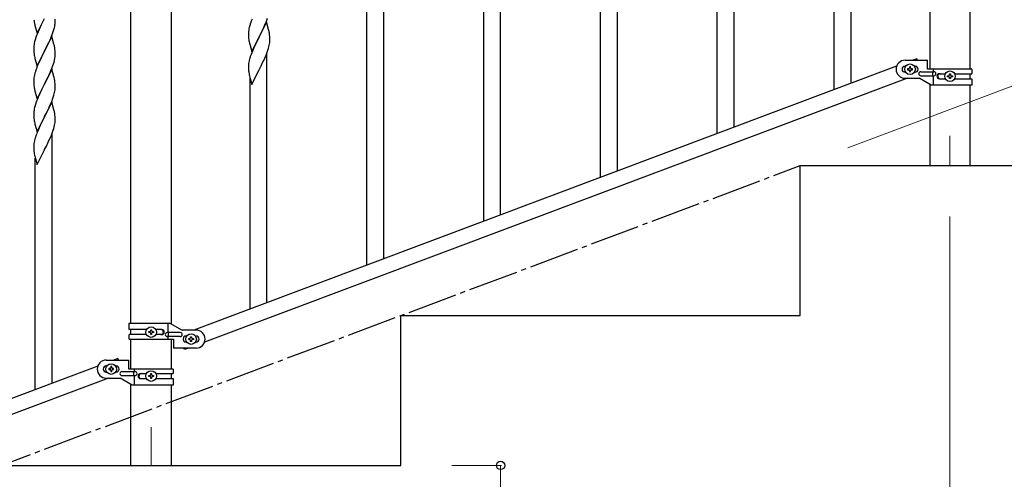
# Model space of a CAD drawing. Units: millimetres. Extents: x 250 to 8280, y 75 to 5795.
# Drawn here: x 6579 to 7565, y 4081 to 4541 of the extents above; entities that cross this region are included whole.
import ezdxf

# ---------------------------------------------------------------- set-up
doc = ezdxf.new("R2010")
doc.units = ezdxf.units.MM
doc.linetypes.add('YCENTER_1', pattern=[13, 10, -1, 1, -1])
for name, color, linetype, lineweight in [('YKK_12', 2, 'Continuous', 13), ('YKK_A1', 4, 'Continuous', 30), ('YKK_D', 6, 'Continuous', 13)]:
    doc.layers.add(name, color=color, linetype=linetype, lineweight=lineweight)

msp = doc.modelspace()

# ---------------------------------------------------------------- linework, layer by layer
at = {"layer": 'YKK_12', "linetype": 'YCENTER_1', "ltscale": 5}
for p, q in [((7510.64, 4424.16), (7510.64, 4394.49)), ((6710.64, 4132.62), (6710.64, 4094.49))]:
    msp.add_line(p, q, dxfattribs=at)
at = {"layer": 'YKK_A1', "linetype": 'Continuous', "ltscale": 0.5}
for p, q in [((7490.39, 5324.49), (7490.39, 4490.97)), ((7530.89, 4490.97), (7530.89, 5324.49)), ((6690.39, 4236.91), (6690.39, 5024.49)), ((6730.89, 4236.12), (6730.89, 5024.49)), ((7465.64, 4499.97), (7488.14, 4499.97)), ((7477.37, 4501.5), (7473.28, 4499.97)), ((7477.94, 4499.97), (7477.37, 4501.5)), ((7488.14, 4490.97), (7488.14, 4499.97)), ((7457.13, 4493.91), (6753.28, 4229.91)), ((7466.27, 4493.97), (7465.64, 4493.97)), ((7466.27, 4487.97), (7465.64, 4487.97)), ((7468.24, 4491.45), (7468.24, 4490.49)), ((7469.2, 4491.45), (7468.24, 4491.45)), ((7468.24, 4490.49), (7469.2, 4490.49)), ((7471.12, 4493.37), (7470.16, 4493.37)), ((7470.16, 4493.37), (7470.16, 4492.41)), ((7470.16, 4489.53), (7470.16, 4488.57)), ((7470.16, 4488.57), (7471.12, 4488.57)), ((7471.12, 4492.41), (7471.12, 4493.37)), ((7471.12, 4488.57), (7471.12, 4489.53)), ((7473.04, 4491.45), (7472.08, 4491.45)), ((7472.08, 4490.49), (7473.04, 4490.49)), ((7473.04, 4490.49), (7473.04, 4491.45)), ((7475.64, 4493.97), (7475.01, 4493.97)), ((7475.64, 4487.97), (7475.01, 4487.97)), ((7481.44, 4488.47), (7494.52, 4488.47)), ((7532.64, 4490.97), (7488.14, 4490.97)), ((7493.11, 4488.47), (7493.11, 4484.47)), ((7493.67, 4490.97), (7493.67, 4488.47)), ((7532.64, 4490.97), (7532.64, 4486.47)), ((7468, 4481.97), (6764.14, 4217.96)), ((7465.64, 4481.97), (7479.64, 4481.97)), ((7491.76, 4474.97), (7479.64, 4481.97)), ((7481.44, 4484.47), (7494.52, 4484.47)), ((7493.67, 4484.47), (7493.67, 4474.97)), ((7500.05, 4486.47), (7505.96, 4486.47)), ((7500.05, 4481.47), (7505.97, 4481.47)), ((7508.24, 4483.49), (7508.24, 4484.45)), ((7508.24, 4484.45), (7509.2, 4484.45)), ((7509.2, 4483.49), (7508.24, 4483.49)), ((7510.16, 4485.41), (7510.16, 4486.37)), ((7510.16, 4486.37), (7511.12, 4486.37)), ((7510.16, 4481.57), (7510.16, 4482.53)), ((7511.12, 4481.57), (7510.16, 4481.57)), ((7511.12, 4486.37), (7511.12, 4485.41)), ((7511.12, 4482.53), (7511.12, 4481.57)), ((7512.08, 4484.45), (7513.04, 4484.45)), ((7513.04, 4483.49), (7512.08, 4483.49)), ((7513.04, 4484.45), (7513.04, 4483.49)), ((7515.31, 4486.47), (7532.64, 4486.47)), ((7515.31, 4481.47), (7532.64, 4481.47)), ((7530.89, 4481.47), (7530.89, 4486.47)), ((7532.64, 4481.47), (7532.64, 4474.97)), ((7490.39, 4475.76), (7490.39, 4394.49)), ((7532.64, 4474.97), (7491.76, 4474.97)), ((7530.89, 4394.49), (7530.89, 4474.97)), ((7360.64, 4394.49), (7760.64, 4394.49)), ((7360.64, 4244.49), (7360.64, 4394.49)), ((6960.64, 4244.49), (7360.64, 4244.49)), ((6960.64, 4094.49), (6960.64, 4244.49)), ((6688.64, 4236.91), (6729.51, 4236.91)), ((6688.64, 4230.41), (6688.64, 4236.91)), ((6705.97, 4230.41), (6688.64, 4230.41)), ((6690.39, 4225.41), (6690.39, 4230.41)), ((6710.16, 4229.35), (6710.16, 4230.31)), ((6710.16, 4230.31), (6711.12, 4230.31)), ((6711.12, 4230.31), (6711.12, 4229.35)), ((6721.23, 4230.41), (6715.31, 4230.41)), ((6727.61, 4227.41), (6727.61, 4236.91)), ((6729.51, 4236.91), (6741.64, 4229.91)), ((6688.64, 4220.91), (6688.64, 4225.41)), ((6705.96, 4225.41), (6688.64, 4225.41)), ((6688.64, 4220.91), (6733.14, 4220.91)), ((6690.39, 4190.9), (6690.39, 4220.91)), ((6708.24, 4227.43), (6708.24, 4228.39)), ((6708.24, 4228.39), (6709.2, 4228.39)), ((6709.2, 4227.43), (6708.24, 4227.43)), ((6710.16, 4225.51), (6710.16, 4226.47)), ((6711.12, 4225.51), (6710.16, 4225.51)), ((6711.12, 4226.47), (6711.12, 4225.51)), ((6712.08, 4228.39), (6713.04, 4228.39)), ((6713.04, 4227.43), (6712.08, 4227.43)), ((6713.04, 4228.39), (6713.04, 4227.43)), ((6721.23, 4225.41), (6715.31, 4225.41)), ((6739.84, 4227.41), (6726.76, 4227.41)), ((6739.84, 4223.41), (6726.76, 4223.41)), ((6727.61, 4220.91), (6727.61, 4223.41)), ((6728.17, 4223.41), (6728.17, 4227.41)), ((6730.89, 4190.9), (6730.89, 4220.91)), ((6733.14, 4220.91), (6733.14, 4211.91)), ((6755.64, 4229.91), (6741.64, 4229.91)), ((6745.64, 4223.91), (6746.27, 4223.91)), ((6748.24, 4220.43), (6748.24, 4221.39)), ((6748.24, 4221.39), (6749.2, 4221.39)), ((6749.2, 4220.43), (6748.24, 4220.43)), ((6750.16, 4222.35), (6750.16, 4223.31)), ((6750.16, 4223.31), (6751.12, 4223.31)), ((6751.12, 4223.31), (6751.12, 4222.35)), ((6752.08, 4221.39), (6753.04, 4221.39)), ((6753.04, 4220.43), (6752.08, 4220.43)), ((6753.04, 4221.39), (6753.04, 4220.43)), ((6755.01, 4223.91), (6755.64, 4223.91)), ((6755.64, 4211.91), (6733.14, 4211.91)), ((6743.91, 4210.37), (6743.33, 4211.91)), ((6748, 4211.91), (6743.91, 4210.37)), ((6745.64, 4217.91), (6746.27, 4217.91)), ((6750.16, 4218.51), (6750.16, 4219.47)), ((6751.12, 4218.51), (6750.16, 4218.51)), ((6751.12, 4219.47), (6751.12, 4218.51)), ((6755.01, 4217.91), (6755.64, 4217.91)), ((6677.37, 4201.44), (6673.28, 4199.9)), ((6677.94, 4199.9), (6677.37, 4201.44)), ((6657.13, 4193.85), (5953.28, 3929.85)), ((6665.64, 4199.9), (6688.14, 4199.9)), ((6666.27, 4193.9), (6665.64, 4193.9)), ((6668.24, 4191.38), (6668.24, 4190.42)), ((6669.2, 4191.38), (6668.24, 4191.38)), ((6671.12, 4193.3), (6670.16, 4193.3)), ((6670.16, 4193.3), (6670.16, 4192.34)), ((6671.12, 4192.34), (6671.12, 4193.3)), ((6673.04, 4191.38), (6672.08, 4191.38)), ((6673.04, 4190.42), (6673.04, 4191.38)), ((6675.64, 4193.9), (6675.01, 4193.9)), ((6688.14, 4190.9), (6688.14, 4199.9)), ((6732.64, 4190.9), (6688.14, 4190.9)), ((6693.67, 4190.9), (6693.67, 4188.4)), ((6732.64, 4190.9), (6732.64, 4186.4)), ((6668, 4181.9), (5964.14, 3917.9)), ((6666.27, 4187.9), (6665.64, 4187.9)), ((6665.64, 4181.9), (6679.64, 4181.9)), ((6668.24, 4190.42), (6669.2, 4190.42)), ((6670.16, 4189.46), (6670.16, 4188.5)), ((6670.16, 4188.5), (6671.12, 4188.5)), ((6671.12, 4188.5), (6671.12, 4189.46)), ((6672.08, 4190.42), (6673.04, 4190.42)), ((6675.64, 4187.9), (6675.01, 4187.9)), ((6691.76, 4174.9), (6679.64, 4181.9)), ((6681.44, 4188.4), (6694.52, 4188.4)), ((6681.44, 4184.4), (6694.52, 4184.4)), ((6693.11, 4188.4), (6693.11, 4184.4)), ((6693.67, 4184.4), (6693.67, 4174.9)), ((6700.05, 4186.4), (6705.96, 4186.4)), ((6700.05, 4181.4), (6705.97, 4181.4)), ((6708.24, 4183.42), (6708.24, 4184.38)), ((6708.24, 4184.38), (6709.2, 4184.38)), ((6709.2, 4183.42), (6708.24, 4183.42)), ((6710.16, 4185.34), (6710.16, 4186.3)), ((6710.16, 4186.3), (6711.12, 4186.3)), ((6710.16, 4181.5), (6710.16, 4182.46)), ((6711.12, 4181.5), (6710.16, 4181.5)), ((6711.12, 4186.3), (6711.12, 4185.34)), ((6711.12, 4182.46), (6711.12, 4181.5)), ((6712.08, 4184.38), (6713.04, 4184.38)), ((6713.04, 4183.42), (6712.08, 4183.42)), ((6713.04, 4184.38), (6713.04, 4183.42)), ((6715.31, 4186.4), (6732.64, 4186.4)), ((6715.31, 4181.4), (6732.64, 4181.4)), ((6730.89, 4181.4), (6730.89, 4186.4)), ((6732.64, 4181.4), (6732.64, 4174.9)), ((6690.39, 4094.49), (6690.39, 4175.7)), ((6732.64, 4174.9), (6691.76, 4174.9)), ((6730.89, 4094.49), (6730.89, 4174.9)), ((6560.64, 4094.49), (6960.64, 4094.49)), ((6690.39, 4094.49), (6730.89, 4094.49))]:
    msp.add_line(p, q, dxfattribs=at)
at = {"layer": 'YKK_A1', "linetype": 'Continuous'}
for p, q in [((7277.64, 4426.59), (7277.64, 4786.54)), ((7294.64, 4432.96), (7294.64, 4786.54)), ((7411.64, 4476.85), (7411.64, 4727.01)), ((7394.64, 4470.54), (7394.64, 4701.71)), ((6926.64, 4294.93), (6926.64, 4654.6)), ((6943.64, 4301.31), (6943.64, 4654.6)), ((7177.64, 4389.08), (7177.64, 4639.44)), ((7160.64, 4382.7), (7160.64, 4614.14)), ((7060.64, 4345.19), (7060.64, 4595.47)), ((7043.64, 4338.82), (7043.64, 4570.17)), ((6593.44, 4538.95), (6593.58, 4537.96)), ((6596.59, 4526.99), (6603.81, 4541.85)), ((6603.29, 4540.83), (6600.65, 4535.54)), ((6614.29, 4535.26), (6614.45, 4536.56)), ((6614.45, 4536.56), (6614.51, 4537.39)), ((6614.53, 4539.33), (6614.48, 4541.06)), ((6614.51, 4537.39), (6614.53, 4538.19)), ((6614.53, 4538.19), (6614.53, 4539.33)), ((6810.2, 4537.16), (6809.41, 4534.68)), ((6810.92, 4539.18), (6810.2, 4537.16)), ((6811.71, 4541.21), (6810.92, 4539.18)), ((6826.04, 4538.28), (6818.81, 4523.42)), ((6824.64, 4535.48), (6825.08, 4536.48)), ((6825.08, 4536.48), (6826.12, 4539.01)), ((6828.3, 4530.63), (6826.04, 4538.28)), ((6826.12, 4539.01), (6827.25, 4542.04)), ((6594.07, 4535.59), (6594.32, 4534.64)), ((6594.32, 4534.64), (6596.59, 4526.99)), ((6596.71, 4526.77), (6595.92, 4524.74)), ((6598.42, 4530.79), (6596.71, 4526.77)), ((6599.54, 4533.21), (6598.42, 4530.79)), ((6600.65, 4535.54), (6599.54, 4533.21)), ((6610.5, 4523.05), (6611.89, 4526.6)), ((6611.89, 4526.6), (6612.6, 4528.61)), ((6612.6, 4528.61), (6613.22, 4530.59)), ((6613.22, 4530.59), (6613.74, 4532.51)), ((6613.74, 4532.51), (6614.05, 4533.91)), ((6614.05, 4533.91), (6614.29, 4535.26)), ((6808.12, 4527.88), (6808.09, 4527.08)), ((6808.09, 4527.08), (6808.11, 4525.22)), ((6808.18, 4528.71), (6808.12, 4527.88)), ((6808.34, 4530.01), (6808.18, 4528.71)), ((6808.58, 4531.36), (6808.34, 4530.01)), ((6808.89, 4532.76), (6808.58, 4531.36)), ((6809.41, 4534.68), (6808.89, 4532.76)), ((6818.98, 4523.75), (6820.7, 4527.14)), ((6820.7, 4527.14), (6822.2, 4530.19)), ((6822.2, 4530.19), (6823.09, 4532.06)), ((6823.09, 4532.06), (6824.64, 4535.48)), ((6828.55, 4529.68), (6828.3, 4530.63)), ((6828.77, 4528.74), (6828.55, 4529.68)), ((6593.58, 4516.93), (6593.34, 4515.57)), ((6593.89, 4518.32), (6593.58, 4516.93)), ((6594.41, 4520.25), (6593.89, 4518.32)), ((6595.2, 4522.73), (6594.41, 4520.25)), ((6595.92, 4524.74), (6595.2, 4522.73)), ((6611.04, 4523.84), (6603.81, 4508.98)), ((6603.98, 4509.31), (6608.09, 4517.62)), ((6608.09, 4517.62), (6609.43, 4520.55)), ((6609.43, 4520.55), (6610.5, 4523.05)), ((6613.3, 4516.19), (6611.04, 4523.84)), ((6613.55, 4515.24), (6613.3, 4516.19)), ((6808.11, 4525.22), (6808.14, 4524.21)), ((6808.14, 4524.21), (6808.19, 4523.27)), ((6808.19, 4523.27), (6808.29, 4521.83)), ((6808.29, 4521.83), (6808.44, 4520.51)), ((6808.81, 4518.34), (6809.07, 4517.16)), ((6809.07, 4517.16), (6809.32, 4516.21)), ((6809.32, 4516.21), (6811.59, 4508.56)), ((6811.59, 4508.56), (6818.81, 4523.42)), ((6815.65, 4517.11), (6814.54, 4514.78)), ((6818.65, 4523.09), (6815.65, 4517.11)), ((6818.81, 4523.42), (6818.65, 4523.09)), ((6818.81, 4523.42), (6818.98, 4523.75)), ((6828.95, 4515.02), (6829.22, 4516.39)), ((6829.22, 4516.39), (6829.41, 4517.7)), ((6829.42, 4523.87), (6829.31, 4525.28)), ((6829.48, 4522.63), (6829.42, 4523.87)), ((6829.53, 4520.9), (6829.48, 4522.63)), ((6829.51, 4518.96), (6829.53, 4519.76)), ((6829.53, 4519.76), (6829.53, 4520.9)), ((6593.12, 4513.45), (6593.09, 4512.65)), ((6593.09, 4512.65), (6593.11, 4510.79)), ((6593.11, 4510.79), (6593.14, 4509.78)), ((6593.18, 4514.28), (6593.12, 4513.45)), ((6593.14, 4509.78), (6593.19, 4508.84)), ((6593.34, 4515.57), (6593.18, 4514.28)), ((6593.19, 4508.84), (6593.27, 4507.67)), ((6596.59, 4494.12), (6603.81, 4508.98)), ((6603.47, 4508.31), (6600.86, 4503.12)), ((6603.81, 4508.98), (6603.47, 4508.31)), ((6603.81, 4508.98), (6603.98, 4509.31)), ((6613.77, 4514.3), (6613.55, 4515.24)), ((6614.42, 4509.43), (6614.31, 4510.85)), ((6614.48, 4508.19), (6614.42, 4509.43)), ((6614.53, 4506.46), (6614.48, 4508.19)), ((6614.53, 4505.32), (6614.53, 4506.46)), ((6811.31, 4507.32), (6810.74, 4505.8)), ((6812.34, 4509.86), (6811.31, 4507.32)), ((6813.42, 4512.35), (6812.34, 4509.86)), ((6814.54, 4514.78), (6813.42, 4512.35)), ((6825.71, 4505.13), (6826.89, 4508.17)), ((6826.64, 4257.42), (6826.64, 4507.51)), ((6826.89, 4508.17), (6827.6, 4510.18)), ((6827.6, 4510.18), (6828.07, 4511.66)), ((6828.07, 4511.66), (6828.62, 4513.6)), ((6828.62, 4513.6), (6828.95, 4515.02)), ((6593.81, 4503.9), (6594.07, 4502.73)), ((6594.07, 4502.73), (6594.32, 4501.77)), ((6594.32, 4501.77), (6596.59, 4494.12)), ((6597.98, 4496.92), (6596.31, 4492.89)), ((6599.09, 4499.38), (6597.98, 4496.92)), ((6599.76, 4500.82), (6599.09, 4499.38)), ((6600.86, 4503.12), (6599.76, 4500.82)), ((6612.76, 4496.24), (6613.36, 4498.2)), ((6613.36, 4498.2), (6613.74, 4499.64)), ((6614.14, 4501.5), (6614.35, 4502.83)), ((6808.49, 4498.03), (6808.27, 4496.7)), ((6808.78, 4499.42), (6808.49, 4498.03)), ((6809.27, 4501.33), (6808.78, 4499.42)), ((6809.71, 4502.8), (6809.27, 4501.33)), ((6820.7, 4494.27), (6822.65, 4498.25)), ((6822.65, 4498.25), (6823.32, 4499.67)), ((6823.32, 4499.67), (6824.43, 4502.11)), ((6824.43, 4502.11), (6825.71, 4505.13)), ((6594.27, 4486.89), (6593.78, 4484.98)), ((6594.71, 4488.36), (6594.27, 4486.89)), ((6596.31, 4492.89), (6595.74, 4491.37)), ((6611.04, 4490.97), (6603.81, 4476.12)), ((6608.09, 4484.76), (6609.43, 4487.68)), ((6609.43, 4487.68), (6610.29, 4489.68)), ((6610.29, 4489.68), (6611.51, 4492.72)), ((6613.24, 4483.57), (6611.04, 4490.97)), ((6611.51, 4492.72), (6612.25, 4494.74)), ((6612.25, 4494.74), (6612.76, 4496.24)), ((6808.1, 4494.61), (6808.09, 4494.21)), ((6808.09, 4494.21), (6808.11, 4492.35)), ((6808.14, 4495.42), (6808.1, 4494.61)), ((6808.11, 4492.35), (6808.14, 4491.34)), ((6808.14, 4491.34), (6808.19, 4490.4)), ((6808.19, 4490.4), (6808.27, 4489.24)), ((6811.59, 4475.69), (6818.81, 4490.55)), ((6818.81, 4490.55), (6818.98, 4490.88)), ((6818.98, 4490.88), (6820.7, 4494.27)), ((6593.1, 4480.17), (6593.09, 4479.78)), ((6593.09, 4479.78), (6593.11, 4477.92)), ((6593.14, 4480.99), (6593.1, 4480.17)), ((6593.11, 4477.92), (6593.14, 4476.91)), ((6593.14, 4476.91), (6593.19, 4475.97)), ((6593.49, 4483.6), (6593.27, 4482.26)), ((6593.78, 4484.98), (6593.49, 4483.6)), ((6603.98, 4476.45), (6605.91, 4480.25)), ((6605.91, 4480.25), (6607.42, 4483.35)), ((6607.42, 4483.35), (6608.09, 4484.76)), ((6613.43, 4482.85), (6613.24, 4483.57)), ((6613.77, 4481.43), (6613.43, 4482.85)), ((6614.42, 4476.56), (6614.31, 4477.98)), ((6808.86, 4485.24), (6809.07, 4484.3)), ((6809.07, 4484.3), (6809.39, 4483.1)), ((6809.39, 4483.1), (6809.75, 4481.83)), ((6809.64, 4251.05), (6809.64, 4482.21)), ((6809.75, 4481.83), (6811.59, 4475.69)), ((6593.19, 4475.97), (6593.29, 4474.53)), ((6593.29, 4474.53), (6593.44, 4473.21)), ((6593.44, 4473.21), (6593.58, 4472.22)), ((6593.58, 4472.22), (6593.76, 4471.27)), ((6593.76, 4471.27), (6593.86, 4470.8)), ((6593.86, 4470.8), (6594.07, 4469.86)), ((6594.07, 4469.86), (6594.32, 4468.9)), ((6594.32, 4468.9), (6596.59, 4461.25)), ((6596.59, 4461.25), (6603.81, 4476.12)), ((6599.54, 4467.48), (6599.09, 4466.51)), ((6601.3, 4471.13), (6599.54, 4467.48)), ((6603.65, 4475.79), (6601.3, 4471.13)), ((6603.81, 4476.12), (6603.65, 4475.79)), ((6603.81, 4476.12), (6603.98, 4476.45)), ((6613.62, 4466.3), (6613.95, 4467.71)), ((6613.95, 4467.71), (6614.22, 4469.08)), ((6614.22, 4469.08), (6614.41, 4470.39)), ((6614.48, 4475.32), (6614.42, 4476.56)), ((6614.53, 4473.59), (6614.48, 4475.32)), ((6614.51, 4471.65), (6614.53, 4472.45)), ((6614.53, 4472.45), (6614.53, 4473.59)), ((6595.2, 4456.99), (6594.41, 4454.51)), ((6595.92, 4459), (6595.2, 4456.99)), ((6596.71, 4461.03), (6595.92, 4459)), ((6597.98, 4464.05), (6596.71, 4461.03)), ((6599.09, 4466.51), (6597.98, 4464.05)), ((6611.04, 4458.1), (6603.81, 4443.24)), ((6610.08, 4456.31), (6611.12, 4458.84)), ((6613.3, 4450.46), (6611.04, 4458.1)), ((6611.12, 4458.84), (6612.25, 4461.87)), ((6612.25, 4461.87), (6612.92, 4463.87)), ((6593.12, 4447.71), (6593.09, 4446.91)), ((6593.18, 4448.54), (6593.12, 4447.71)), ((6593.34, 4449.83), (6593.18, 4448.54)), ((6593.58, 4451.18), (6593.34, 4449.83)), ((6593.89, 4452.58), (6593.58, 4451.18)), ((6594.41, 4454.51), (6593.89, 4452.58)), ((6605.7, 4446.96), (6607.2, 4450.02)), ((6607.2, 4450.02), (6608.09, 4451.89)), ((6608.09, 4451.89), (6609.64, 4455.31)), ((6609.64, 4455.31), (6610.08, 4456.31)), ((6613.55, 4449.5), (6613.3, 4450.46)), ((6613.77, 4448.56), (6613.55, 4449.5)), ((6593.09, 4446.91), (6593.11, 4445.05)), ((6593.11, 4445.05), (6593.14, 4444.04)), ((6593.14, 4444.04), (6593.19, 4443.09)), ((6593.19, 4443.09), (6593.29, 4441.65)), ((6593.29, 4441.65), (6593.44, 4440.34)), ((6593.81, 4438.16), (6594.07, 4436.99)), ((6596.59, 4428.38), (6603.81, 4443.24)), ((6603.65, 4442.91), (6600.65, 4436.93)), ((6603.81, 4443.24), (6603.65, 4442.91)), ((6603.81, 4443.24), (6603.98, 4443.57)), ((6603.98, 4443.57), (6605.7, 4446.96)), ((6614.22, 4436.21), (6614.41, 4437.52)), ((6614.42, 4443.7), (6614.31, 4445.11)), ((6614.48, 4442.45), (6614.42, 4443.7)), ((6614.53, 4440.73), (6614.48, 4442.45)), ((6614.51, 4438.78), (6614.53, 4439.58)), ((6614.53, 4439.58), (6614.53, 4440.73)), ((6594.07, 4436.99), (6594.32, 4436.03)), ((6594.32, 4436.03), (6596.59, 4428.38)), ((6597.34, 4429.68), (6596.31, 4427.15)), ((6598.42, 4432.18), (6597.34, 4429.68)), ((6599.54, 4434.61), (6598.42, 4432.18)), ((6600.65, 4436.93), (6599.54, 4434.61)), ((6610.71, 4424.95), (6611.89, 4427.99)), ((6611.64, 4176.78), (6611.64, 4427.34)), ((6611.89, 4427.99), (6612.6, 4430)), ((6612.6, 4430), (6613.07, 4431.49)), ((6613.07, 4431.49), (6613.62, 4433.43)), ((6613.62, 4433.43), (6613.95, 4434.84)), ((6613.95, 4434.84), (6614.22, 4436.21)), ((6593.49, 4417.86), (6593.27, 4416.52)), ((6593.78, 4419.24), (6593.49, 4417.86)), ((6594.27, 4421.15), (6593.78, 4419.24)), ((6594.71, 4422.62), (6594.27, 4421.15)), ((6596.31, 4427.15), (6595.74, 4425.63)), ((6605.7, 4414.09), (6607.65, 4418.07)), ((6607.65, 4418.07), (6608.32, 4419.49)), ((6608.32, 4419.49), (6609.43, 4421.94)), ((6609.43, 4421.94), (6610.71, 4424.95)), ((6593.1, 4414.43), (6593.09, 4414.03)), ((6593.09, 4414.03), (6593.11, 4412.18)), ((6593.14, 4415.25), (6593.1, 4414.43)), ((6593.11, 4412.18), (6593.14, 4411.17)), ((6593.14, 4411.17), (6593.19, 4410.23)), ((6593.19, 4410.23), (6593.27, 4409.06)), ((6596.59, 4395.52), (6603.81, 4410.37)), ((6603.81, 4410.37), (6603.98, 4410.7)), ((6603.98, 4410.7), (6605.7, 4414.09)), ((6593.86, 4405.06), (6594.07, 4404.12)), ((6594.07, 4404.12), (6594.39, 4402.92)), ((6594.39, 4402.92), (6594.75, 4401.65)), ((6594.64, 4170.41), (6594.64, 4402.04)), ((6594.75, 4401.65), (6596.59, 4395.52))]:
    msp.add_line(p, q, dxfattribs=at)
at = {"layer": 'YKK_A1', "linetype": 'YCENTER_1', "ltscale": 5}
msp.add_line((4960.64, 3494.49), (7360.64, 4394.49), dxfattribs=at)
at = {"layer": 'YKK_A1', "linetype": 'Continuous', "ltscale": 0.5}
for centre in [(7470.64, 4490.97), (7510.64, 4483.97), (6710.64, 4227.91), (6750.64, 4220.91), (6670.64, 4190.9), (6710.64, 4183.9)]:
    msp.add_circle(centre, 5.3, dxfattribs=at)
at = {"layer": 'YKK_A1', "linetype": 'Continuous'}
for centre, radius, start, end in [((6633.1, 4543.99), 39.98, 184.9569, 187.24866), ((6652.95, 4549.02), 60.39, 190.55951, 192.85127), ((6787.29, 4520.03), 42.38, 9.5641, 11.85586), ((6784.5, 4520.43), 45.07, 6.18413, 8.47589), ((6863.04, 4528.68), 55.21, 188.49987, 190.79162), ((6798.08, 4520.95), 31.5, 354.07349, 356.36524), ((6633.22, 4511.12), 40.1, 184.93791, 187.22967), ((6572.31, 4505.59), 42.37, 9.56725, 11.859), ((6569.58, 4505.99), 45, 6.19632, 8.48807), ((6647.99, 4514.24), 55.16, 188.50857, 190.80032), ((6567.57, 4510.57), 47.45, 346.68556, 348.97731), ((6582.42, 4506.84), 32.18, 352.83347, 355.12522), ((6584.26, 4505.84), 30.27, 356.72427, 359.01602), ((6840.13, 4492.81), 32.09, 173.04137, 175.33313), ((6885.38, 4478.55), 79.46, 159.94312, 162.23488), ((6670.34, 4464.12), 79.42, 159.93435, 162.22611), ((6848.11, 4492.69), 39.99, 184.955, 187.24675), ((6868.91, 4496.94), 61.18, 188.73798, 191.02974), ((6625.08, 4478.38), 32.04, 173.03232, 175.32407), ((6572.31, 4472.73), 42.37, 9.56725, 11.859), ((6569.45, 4473.12), 45.12, 6.17603, 8.46779), ((6583.09, 4473.64), 31.49, 354.07159, 356.36334), ((6552.52, 4482.58), 63.23, 342.78424, 345.07599), ((6572.29, 4439.86), 42.38, 9.5641, 11.85586), ((6648.04, 4448.5), 55.21, 188.49987, 190.79162), ((6569.5, 4440.25), 45.07, 6.18413, 8.47589), ((6583.08, 4440.78), 31.5, 354.07349, 356.36524), ((6670.38, 4398.38), 79.46, 159.94312, 162.23488), ((6625.13, 4412.63), 32.09, 173.04137, 175.33313), ((6633.11, 4412.52), 39.99, 184.955, 187.24675), ((6653.91, 4416.77), 61.18, 188.73798, 191.02974)]:
    msp.add_arc(centre, radius, start, end, dxfattribs=at)
at = {"layer": 'YKK_A1', "linetype": 'Continuous', "ltscale": 0.5}
for centre, radius, start, end in [((7465.64, 4490.97), 9, 90, 270), ((7465.64, 4490.97), 3, 90, 270), ((7469.2, 4492.41), 0.96, 270, 0), ((7469.2, 4489.53), 0.96, 0, 90), ((7472.08, 4492.41), 0.96, 180, 270), ((7472.08, 4489.53), 0.96, 90, 180), ((7475.64, 4490.97), 3, 270, 90), ((7481.44, 4486.47), 2, 90, 270), ((7494.52, 4486.47), 2, 270, 90), ((7500.05, 4483.97), 2.5, 90, 270), ((7500.8, 4483.97), 2.5, 90, 270), ((7509.2, 4485.41), 0.96, 270, 0), ((7509.2, 4482.53), 0.96, 0, 90), ((7512.08, 4485.41), 0.96, 180, 270), ((7512.08, 4482.53), 0.96, 90, 180), ((6720.48, 4227.91), 2.5, 270, 90), ((6721.23, 4227.91), 2.5, 270, 90), ((6709.2, 4229.35), 0.96, 270, 0), ((6709.2, 4226.47), 0.96, 0, 90), ((6712.08, 4229.35), 0.96, 180, 270), ((6712.08, 4226.47), 0.96, 90, 180), ((6726.76, 4225.41), 2, 90, 270), ((6739.84, 4225.41), 2, 270, 90), ((6745.64, 4220.91), 3, 90, 270), ((6749.2, 4222.35), 0.96, 270, 0), ((6749.2, 4219.47), 0.96, 0, 90), ((6752.08, 4222.35), 0.96, 180, 270), ((6752.08, 4219.47), 0.96, 90, 180), ((6755.64, 4220.91), 9, 270, 90), ((6755.64, 4220.91), 3, 270, 90), ((6665.64, 4190.9), 9, 90, 270), ((6665.64, 4190.9), 3, 90, 270), ((6669.2, 4192.34), 0.96, 270, 0), ((6672.08, 4192.34), 0.96, 180, 270), ((6675.64, 4190.9), 3, 270, 90), ((6669.2, 4189.46), 0.96, 0, 90), ((6672.08, 4189.46), 0.96, 90, 180), ((6681.44, 4186.4), 2, 90, 270), ((6694.52, 4186.4), 2, 270, 90), ((6700.05, 4183.9), 2.5, 90, 270), ((6700.8, 4183.9), 2.5, 90, 270), ((6709.2, 4185.34), 0.96, 270, 0), ((6709.2, 4182.46), 0.96, 0, 90), ((6712.08, 4185.34), 0.96, 180, 270), ((6712.08, 4182.46), 0.96, 90, 180)]:
    msp.add_arc(centre, radius, start, end, dxfattribs=at)
at = {"layer": 'YKK_D'}
for p, q in [((7408.39, 4412.4), (7743.22, 4537.96)), ((7510.64, 4343.49), (7510.64, 3343.49)), ((7011.64, 4094.49), (7061.64, 4094.49)), ((7060.64, 4094.49), (7060.64, 3944.49))]:
    msp.add_line(p, q, dxfattribs=at)
at = {"layer": 'YKK_D', "linetype": 'ByBlock', "lineweight": -2}
msp.add_circle((7060.64, 4094.49), 4.25, dxfattribs=at)

doc.saveas('drawing.dxf')
